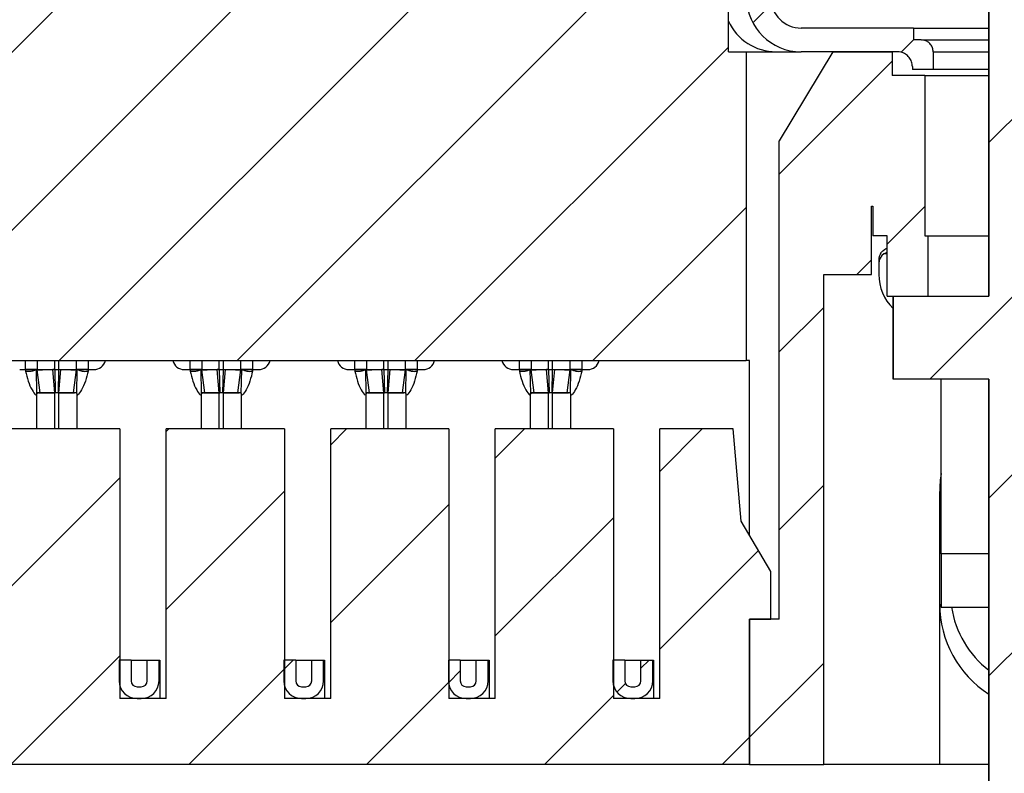
# Model space of a CAD drawing. Extents: x 0.1 to 16.9, y 0.1 to 10.9.
# Drawn here: x 13.2 to 14.1, y 8 to 8.8 of the extents above; entities that cross this region are included whole.
import ezdxf

# ---------------------------------------------------------------- set-up
doc = ezdxf.new("R2010")
doc.units = 0
doc.header["$MEASUREMENT"] = 0
doc.layers.get('0').update_dxf_attribs({"linetype": 'CONTINUOUS'})

msp = doc.modelspace()

# ---------------------------------------------------------------- hatches: boundary and pattern name
at = {"linetype": 'CONTINUOUS'}
h = msp.add_hatch(dxfattribs=at)
h.set_pattern_fill('ANSI31', style=0)
h.paths.add_polyline_path([(12.52327, 8.72728), (12.50576, 8.72728), (12.50576, 8.42019), (13.87584, 8.42019), (13.87584, 8.72728), (13.85834, 8.72728), (13.85834, 9.09342), (12.52327, 9.09342)], flags=0)
h = msp.add_hatch(dxfattribs=at)
h.set_pattern_fill('ANSI31', style=0)
edge = h.paths.add_edge_path(flags=0)
edge.add_line((13.87661, 9.05208), (13.87661, 8.78043))
edge.add_ellipse((13.93058, 8.78043), major_axis=(-0.05397, 0), ratio=0.984808, start_angle=360, end_angle=450)
edge.add_line((13.93058, 8.72728), (14.02644, 8.72728))
edge.add_spline(control_points=[(14.02644, 8.72728), (14.02752, 8.72728), (14.02862, 8.72716), (14.02968, 8.72692), (14.03129, 8.72655), (14.03286, 8.72591), (14.03426, 8.72503), (14.03566, 8.72416), (14.03693, 8.72303), (14.03796, 8.72174), (14.039, 8.72045), (14.03982, 8.71896), (14.04037, 8.7174), (14.04091, 8.71584), (14.0412, 8.71417), (14.0412, 8.71251)], knot_values=[0, 0, 0, 0, 0.000055, 0.000055, 0.000055, 0.00014, 0.00014, 0.00014, 0.000224, 0.000224, 0.000224, 0.000309, 0.000309, 0.000309, 0.000394, 0.000394, 0.000394, 0.000394], weights=[1, 1, 1, 1, 1, 1, 1, 1, 1, 1, 1, 1, 1, 1, 1, 1], degree=3, periodic=0)
edge.add_line((14.0412, 8.71251), (14.0412, 8.70956))
edge.add_line((14.0412, 8.70956), (14.06187, 8.70956))
edge.add_line((14.06187, 8.70956), (14.06187, 8.72728))
edge.add_spline(control_points=[(14.06187, 8.72728), (14.06187, 8.7286), (14.06164, 8.72994), (14.0612, 8.73119), (14.06077, 8.73243), (14.06011, 8.73362), (14.05928, 8.73465), (14.05846, 8.73569), (14.05744, 8.73659), (14.05632, 8.73729), (14.0552, 8.73799), (14.05394, 8.73851), (14.05265, 8.7388), (14.0518, 8.73899), (14.05093, 8.73909), (14.05006, 8.73909)], knot_values=[0, 0, 0, 0, 0.000067, 0.000067, 0.000067, 0.000134, 0.000134, 0.000134, 0.000201, 0.000201, 0.000201, 0.000269, 0.000269, 0.000269, 0.000312, 0.000312, 0.000312, 0.000312], weights=[1, 1, 1, 1, 1, 1, 1, 1, 1, 1, 1, 1, 1, 1, 1, 1], degree=3, periodic=0)
edge.add_line((14.05006, 8.73909), (14.04238, 8.73909))
edge.add_line((14.04238, 8.73909), (14.04238, 8.7509))
edge.add_line((14.04238, 8.7509), (13.93058, 8.7509))
edge.add_ellipse((13.93058, 8.78043), major_axis=(-0.02998, 0), ratio=0.984808, start_angle=0, end_angle=90, ccw=False)
edge.add_line((13.9006, 8.78043), (13.9006, 9.04913))
edge.add_ellipse((13.85563, 9.04913), major_axis=(0.04497, 0), ratio=0.984808, start_angle=360, end_angle=450)
edge.add_line((13.85563, 9.09342), (13.85353, 9.09342))
edge.add_line((13.85353, 9.09342), (13.85353, 9.0698))
edge.add_line((13.85353, 9.0698), (13.85862, 9.0698))
edge.add_ellipse((13.85862, 9.05208), major_axis=(0.01799, 0), ratio=0.984808, start_angle=0, end_angle=90, ccw=False)
h = msp.add_hatch(dxfattribs=at)
h.set_pattern_fill('ANSI31', style=0)
h.paths.add_polyline_path([(14.23417, 8.83971), (14.25968, 8.83971), (14.25968, 8.98971), (14.09171, 8.98971), (14.09171, 8.83971), (14.11722, 8.83971), (14.11722, 8.48421), (14.02195, 8.48421), (14.02195, 8.40171), (14.11722, 8.40171), (14.11722, 5.23971), (13.9882, 5.23971), (13.9882, 4.63971), (14.0117, 4.63971), (14.0117, 4.69821), (14.32302, 4.69821), (14.32302, 4.63971), (14.36319, 4.63971), (14.36319, 5.23971), (14.23417, 5.23971), (14.23417, 8.40171), (14.32944, 8.40171), (14.32944, 8.48421), (14.23417, 8.48421)], flags=0)
h = msp.add_hatch(dxfattribs=at)
h.set_pattern_fill('ANSI31', style=0)
h.paths.add_polyline_path([(13.87939, 8.1633), (13.87939, 8.01862), (13.95321, 8.01862), (13.95321, 8.50582), (14.00045, 8.50582), (14.00045, 8.57373), (14.00193, 8.57373), (14.00193, 8.54421), (14.01625, 8.54421), (14.01625, 8.48421), (14.05675, 8.48421), (14.05675, 8.54421), (14.0536, 8.54421), (14.0536, 8.70365), (14.02112, 8.70365), (14.02112, 8.72728), (13.96206, 8.72728), (13.90891, 8.63869), (13.90891, 8.1633)], flags=0)
h = msp.add_hatch(dxfattribs=at)
h.set_pattern_fill('ANSI31', style=0)
h.paths.add_polyline_path([(13.2534, 8.08417), (13.2534, 8.35228), (13.13588, 8.35228), (13.13588, 8.08417), (13.08982, 8.08417), (13.08982, 8.35228), (12.9723, 8.35228), (12.9723, 8.08417), (12.92624, 8.08417), (12.92624, 8.35228), (12.80872, 8.35228), (12.80872, 8.08417), (12.76265, 8.08417), (12.76265, 8.35228), (12.64513, 8.35228), (12.64513, 8.08417), (12.59907, 8.08417), (12.59907, 8.35228), (12.52614, 8.35228), (12.51813, 8.26074), (12.48893, 8.21054), (12.48893, 8.1633), (12.5096, 8.1633), (12.5096, 8.01862), (13.87968, 8.01862), (13.87968, 8.1633), (13.90035, 8.1633), (13.90035, 8.21054), (13.87116, 8.26074), (13.86315, 8.35228), (13.79021, 8.35228), (13.79021, 8.08417), (13.74415, 8.08417), (13.74415, 8.35228), (13.62663, 8.35228), (13.62663, 8.08417), (13.58057, 8.08417), (13.58057, 8.35228), (13.46305, 8.35228), (13.46305, 8.08417), (13.41698, 8.08417), (13.41698, 8.35228), (13.29946, 8.35228), (13.29946, 8.08417)], flags=0)
h = msp.add_hatch(dxfattribs=at)
h.set_pattern_fill('ANSI31', style=0)
edge = h.paths.add_edge_path(flags=0)
edge.add_line((13.26462, 8.10188), (13.26462, 8.12255))
edge.add_line((13.26462, 8.12255), (13.25281, 8.12255))
edge.add_line((13.25281, 8.12255), (13.25281, 8.10188))
edge.add_arc((13.27053, 8.10188), 0.01772, 180, 270)
edge.add_line((13.27053, 8.08417), (13.27466, 8.08417))
edge.add_arc((13.27466, 8.10188), 0.01772, 270, 360)
edge.add_line((13.29238, 8.10188), (13.29238, 8.12255))
edge.add_line((13.29238, 8.12255), (13.28057, 8.12255))
edge.add_line((13.28057, 8.12255), (13.28057, 8.10188))
edge.add_arc((13.27466, 8.10188), 0.00591, 270, 360, ccw=False)
edge.add_line((13.27466, 8.09598), (13.27053, 8.09598))
edge.add_arc((13.27053, 8.10188), 0.00591, 180, 270, ccw=False)
h = msp.add_hatch(dxfattribs=at)
h.set_pattern_fill('ANSI31', style=0)
edge = h.paths.add_edge_path(flags=0)
edge.add_line((13.42821, 8.10188), (13.42821, 8.12255))
edge.add_line((13.42821, 8.12255), (13.41639, 8.12255))
edge.add_line((13.41639, 8.12255), (13.41639, 8.10188))
edge.add_arc((13.43411, 8.10188), 0.01772, 180, 270)
edge.add_line((13.43411, 8.08417), (13.43824, 8.08417))
edge.add_arc((13.43824, 8.10188), 0.01772, 270, 360)
edge.add_line((13.45596, 8.10188), (13.45596, 8.12255))
edge.add_line((13.45596, 8.12255), (13.44415, 8.12255))
edge.add_line((13.44415, 8.12255), (13.44415, 8.10188))
edge.add_arc((13.43824, 8.10188), 0.00591, 270, 360, ccw=False)
edge.add_line((13.43824, 8.09598), (13.43411, 8.09598))
edge.add_arc((13.43411, 8.10188), 0.00591, 180, 270, ccw=False)
h = msp.add_hatch(dxfattribs=at)
h.set_pattern_fill('ANSI31', style=0)
edge = h.paths.add_edge_path(flags=0)
edge.add_line((13.59179, 8.10188), (13.59179, 8.12255))
edge.add_line((13.59179, 8.12255), (13.57998, 8.12255))
edge.add_line((13.57998, 8.12255), (13.57998, 8.10188))
edge.add_arc((13.59769, 8.10188), 0.01772, 180, 270)
edge.add_line((13.59769, 8.08417), (13.60183, 8.08417))
edge.add_arc((13.60183, 8.10188), 0.01772, 270, 360)
edge.add_line((13.61954, 8.10188), (13.61954, 8.12255))
edge.add_line((13.61954, 8.12255), (13.60773, 8.12255))
edge.add_line((13.60773, 8.12255), (13.60773, 8.10188))
edge.add_arc((13.60183, 8.10188), 0.00591, 270, 360, ccw=False)
edge.add_line((13.60183, 8.09598), (13.59769, 8.09598))
edge.add_arc((13.59769, 8.10188), 0.00591, 180, 270, ccw=False)
h = msp.add_hatch(dxfattribs=at)
h.set_pattern_fill('ANSI31', style=0)
edge = h.paths.add_edge_path(flags=0)
edge.add_line((13.75537, 8.10188), (13.75537, 8.12255))
edge.add_line((13.75537, 8.12255), (13.74356, 8.12255))
edge.add_line((13.74356, 8.12255), (13.74356, 8.10188))
edge.add_arc((13.76128, 8.10188), 0.01772, 180, 270)
edge.add_line((13.76128, 8.08417), (13.76541, 8.08417))
edge.add_arc((13.76541, 8.10188), 0.01772, 270, 360)
edge.add_line((13.78313, 8.10188), (13.78313, 8.12255))
edge.add_line((13.78313, 8.12255), (13.77132, 8.12255))
edge.add_line((13.77132, 8.12255), (13.77132, 8.10188))
edge.add_arc((13.76541, 8.10188), 0.00591, 270, 360, ccw=False)
edge.add_line((13.76541, 8.09598), (13.76128, 8.09598))
edge.add_arc((13.76128, 8.10188), 0.00591, 180, 270, ccw=False)

# ---------------------------------------------------------------- linework, layer by layer
at = {"color": 7, "linetype": 'CONTINUOUS'}
for p, q in [((13.85834, 8.72728), (13.85834, 9.09342)), ((14.1172, 8.8397), (14.1172, 8.48421)), ((14.11722, 8.48421), (14.11722, 8.8397)), ((14.04238, 8.7509), (13.93058, 8.7509)), ((14.04238, 8.7509), (14.04238, 8.73909)), ((14.04238, 8.7509), (14.1172, 8.7509)), ((14.05006, 8.73909), (14.04238, 8.73909)), ((14.05006, 8.73909), (14.05013, 8.73909)), ((13.85834, 8.72728), (13.87584, 8.72728)), ((13.87584, 8.72728), (13.87584, 8.42019)), ((13.87584, 8.72728), (13.90561, 8.72728)), ((13.90563, 8.72728), (13.93058, 8.72728)), ((13.96206, 8.72728), (13.90891, 8.63869)), ((14.02643, 8.72728), (13.93058, 8.72728)), ((13.96206, 8.72728), (14.02112, 8.72728)), ((14.02112, 8.72728), (14.02112, 8.70365)), ((14.02643, 8.72728), (14.02643, 8.72728)), ((14.06187, 8.72728), (14.06187, 8.70956)), ((14.0412, 8.71251), (14.0412, 8.70956)), ((14.0536, 8.70365), (14.02112, 8.70365)), ((14.06187, 8.70956), (14.0412, 8.70956)), ((14.0536, 8.70365), (14.0536, 8.54421)), ((14.0536, 8.70365), (14.1172, 8.70365)), ((14.1172, 8.70956), (14.06187, 8.70956)), ((13.90891, 8.1633), (13.90891, 8.63869)), ((14.00045, 8.50582), (14.00045, 8.57373)), ((14.00045, 8.57373), (14.00193, 8.57373)), ((14.00193, 8.57373), (14.00193, 8.54421)), ((14.01625, 8.54421), (14.00193, 8.54421)), ((14.01625, 8.48421), (14.01625, 8.54421)), ((14.0536, 8.54421), (14.05675, 8.54421)), ((14.05675, 8.48421), (14.05675, 8.54421)), ((14.05675, 8.54421), (14.1172, 8.54421)), ((14.01276, 8.52649), (14.01625, 8.52821)), ((14.00783, 8.52054), (14.00783, 8.51682)), ((14.00783, 8.51682), (14.00783, 8.50582)), ((13.9532, 8.50582), (14.00045, 8.50582)), ((13.9532, 8.01861), (13.9532, 8.50582)), ((14.01625, 8.48421), (14.05675, 8.48421)), ((14.02195, 8.48421), (14.02195, 8.40171)), ((14.02195, 8.40171), (14.02195, 8.48421)), ((14.02195, 8.48421), (14.11722, 8.48421)), ((12.50576, 8.42019), (13.87584, 8.42019)), ((13.87939, 8.42019), (13.87584, 8.42019)), ((13.87939, 8.24659), (13.87939, 8.42019)), ((13.15389, 8.41133), (13.15981, 8.41133)), ((13.17138, 8.41133), (13.15981, 8.41133)), ((13.15981, 8.41133), (13.15981, 8.40984)), ((13.17104, 8.38739), (13.17064, 8.41141)), ((13.17138, 8.41133), (13.18874, 8.41133)), ((13.17438, 8.38834), (13.17138, 8.41107)), ((13.18806, 8.41133), (13.18671, 8.41131)), ((13.18874, 8.38809), (13.18671, 8.41131)), ((13.18874, 8.41133), (13.19287, 8.41133)), ((13.18874, 8.41133), (13.18925, 8.38807)), ((13.19236, 8.38807), (13.19287, 8.41133)), ((13.19287, 8.41133), (13.21023, 8.41133)), ((13.19287, 8.38809), (13.1949, 8.41131)), ((13.19355, 8.41133), (13.1949, 8.41131)), ((13.20723, 8.38834), (13.21023, 8.41107)), ((13.21045, 8.41133), (13.21023, 8.41133)), ((13.21057, 8.38739), (13.21097, 8.41141)), ((13.2218, 8.41133), (13.21069, 8.41133)), ((13.2218, 8.41133), (13.22771, 8.41133)), ((13.2218, 8.41133), (13.2218, 8.40984)), ((13.31748, 8.41133), (13.32339, 8.41133)), ((13.33496, 8.41133), (13.32339, 8.41133)), ((13.32339, 8.41133), (13.32339, 8.40984)), ((13.33462, 8.38739), (13.33423, 8.41141)), ((13.33496, 8.41133), (13.35232, 8.41133)), ((13.33796, 8.38834), (13.33496, 8.41107)), ((13.35164, 8.41133), (13.35029, 8.41131)), ((13.35232, 8.38809), (13.35029, 8.41131)), ((13.35232, 8.41133), (13.35645, 8.41133)), ((13.35232, 8.41133), (13.35283, 8.38807)), ((13.35594, 8.38807), (13.35645, 8.41133)), ((13.35645, 8.41133), (13.37381, 8.41133)), ((13.35645, 8.38809), (13.35848, 8.41131)), ((13.35713, 8.41133), (13.35848, 8.41131)), ((13.37081, 8.38834), (13.37381, 8.41107)), ((13.37403, 8.41133), (13.37381, 8.41133)), ((13.37415, 8.38739), (13.37455, 8.41141)), ((13.38538, 8.41133), (13.37427, 8.41133)), ((13.38538, 8.41133), (13.3913, 8.41133)), ((13.38538, 8.41133), (13.38538, 8.40984)), ((13.48106, 8.41133), (13.48697, 8.41133)), ((13.49854, 8.41133), (13.48697, 8.41133)), ((13.48697, 8.41133), (13.48697, 8.40984)), ((13.49821, 8.38739), (13.49781, 8.41141)), ((13.49854, 8.41133), (13.5159, 8.41133)), ((13.50154, 8.38834), (13.49855, 8.41107)), ((13.51523, 8.41133), (13.51387, 8.41131)), ((13.5159, 8.38809), (13.51387, 8.41131)), ((13.5159, 8.41133), (13.52004, 8.41133)), ((13.5159, 8.41133), (13.51641, 8.38807)), ((13.51953, 8.38807), (13.52004, 8.41133)), ((13.52004, 8.41133), (13.53739, 8.41133)), ((13.52004, 8.38809), (13.52206, 8.41131)), ((13.52071, 8.41133), (13.52206, 8.41131)), ((13.53439, 8.38834), (13.53739, 8.41107)), ((13.53761, 8.41133), (13.53739, 8.41133)), ((13.53773, 8.38739), (13.53813, 8.41141)), ((13.54897, 8.41133), (13.53785, 8.41133)), ((13.54897, 8.41133), (13.55488, 8.41133)), ((13.54897, 8.41133), (13.54897, 8.40984)), ((13.64464, 8.41133), (13.65055, 8.41133)), ((13.66213, 8.41133), (13.65055, 8.41133)), ((13.65055, 8.41133), (13.65055, 8.40984)), ((13.66179, 8.38739), (13.66139, 8.41141)), ((13.66213, 8.41133), (13.67948, 8.41133)), ((13.66513, 8.38834), (13.66213, 8.41107)), ((13.67881, 8.41133), (13.67746, 8.41131)), ((13.67948, 8.38809), (13.67746, 8.41131)), ((13.67948, 8.41133), (13.68362, 8.41133)), ((13.67948, 8.41133), (13.68, 8.38807)), ((13.68311, 8.38807), (13.68362, 8.41133)), ((13.68362, 8.41133), (13.70098, 8.41133)), ((13.68362, 8.38809), (13.68565, 8.41131)), ((13.68429, 8.41133), (13.68565, 8.41131)), ((13.69798, 8.38834), (13.70097, 8.41107)), ((13.70119, 8.41133), (13.70098, 8.41133)), ((13.70131, 8.38739), (13.70171, 8.41141)), ((13.71255, 8.41133), (13.70144, 8.41133)), ((13.71255, 8.41133), (13.71846, 8.41133)), ((13.71255, 8.41133), (13.71255, 8.40984)), ((14.11722, 8.40171), (14.02195, 8.40171)), ((14.06984, 8.22826), (14.06984, 8.40171)), ((14.1172, 8.40171), (14.1172, 5.2397)), ((14.11722, 5.2397), (14.11722, 8.40171)), ((13.18874, 8.38807), (13.17102, 8.38807)), ((13.17102, 8.35228), (13.17102, 8.38773)), ((13.17104, 8.38739), (13.1721, 8.38822)), ((13.17301, 8.38827), (13.17438, 8.38834)), ((13.1788, 8.38821), (13.17934, 8.3882)), ((13.19287, 8.38807), (13.18874, 8.38807)), ((13.19236, 8.38807), (13.18925, 8.38807)), ((13.19287, 8.38807), (13.19287, 8.38809)), ((13.21006, 8.38807), (13.19287, 8.38807)), ((13.19766, 8.38807), (13.20723, 8.38834)), ((13.20227, 8.3882), (13.20282, 8.38822)), ((13.20723, 8.38834), (13.20851, 8.38823)), ((13.20992, 8.3881), (13.21057, 8.38739)), ((13.21059, 8.38739), (13.21059, 8.35228)), ((13.35232, 8.38807), (13.3346, 8.38807)), ((13.3346, 8.35228), (13.3346, 8.38773)), ((13.33462, 8.38739), (13.33568, 8.38822)), ((13.33659, 8.38827), (13.33796, 8.38834)), ((13.34239, 8.38821), (13.34292, 8.3882)), ((13.35645, 8.38807), (13.35232, 8.38807)), ((13.35594, 8.38807), (13.35283, 8.38807)), ((13.35645, 8.38807), (13.35645, 8.38809)), ((13.37364, 8.38807), (13.35645, 8.38807)), ((13.36124, 8.38807), (13.37081, 8.38834)), ((13.36585, 8.3882), (13.3664, 8.38822)), ((13.37081, 8.38834), (13.37209, 8.38823)), ((13.3735, 8.3881), (13.37415, 8.38739)), ((13.37417, 8.38739), (13.37417, 8.35228)), ((13.5159, 8.38807), (13.49819, 8.38807)), ((13.49819, 8.35228), (13.49819, 8.38773)), ((13.49821, 8.38739), (13.49926, 8.38822)), ((13.50018, 8.38827), (13.50154, 8.38834)), ((13.50597, 8.38821), (13.5065, 8.3882)), ((13.52004, 8.38807), (13.5159, 8.38807)), ((13.51953, 8.38807), (13.51641, 8.38807)), ((13.52004, 8.38807), (13.52004, 8.38809)), ((13.53723, 8.38807), (13.52004, 8.38807)), ((13.52482, 8.38807), (13.53439, 8.38834)), ((13.52943, 8.3882), (13.52998, 8.38822)), ((13.53439, 8.38834), (13.53568, 8.38823)), ((13.53708, 8.3881), (13.53773, 8.38739)), ((13.53775, 8.38739), (13.53775, 8.35228)), ((13.67948, 8.38807), (13.66177, 8.38807)), ((13.66177, 8.35228), (13.66177, 8.38773)), ((13.66179, 8.38739), (13.66285, 8.38822)), ((13.66376, 8.38827), (13.66513, 8.38834)), ((13.66955, 8.38821), (13.67008, 8.3882)), ((13.68362, 8.38807), (13.67948, 8.38807)), ((13.68311, 8.38807), (13.68, 8.38807)), ((13.68362, 8.38807), (13.68362, 8.38809)), ((13.70081, 8.38807), (13.68362, 8.38807)), ((13.68841, 8.38807), (13.69798, 8.38834)), ((13.69302, 8.3882), (13.69357, 8.38822)), ((13.69798, 8.38834), (13.69926, 8.38823)), ((13.7007, 8.38807), (13.70131, 8.38739)), ((13.70133, 8.38739), (13.70133, 8.35228)), ((13.2534, 8.35228), (13.13588, 8.35228)), ((13.2534, 8.35228), (13.2534, 8.08417)), ((13.29946, 8.08417), (13.29946, 8.35228)), ((13.41698, 8.35228), (13.29946, 8.35228)), ((13.41698, 8.35228), (13.41698, 8.08417)), ((13.46305, 8.08417), (13.46305, 8.35228)), ((13.58057, 8.35228), (13.46305, 8.35228)), ((13.58057, 8.35228), (13.58057, 8.08417)), ((13.62663, 8.08417), (13.62663, 8.35228)), ((13.74415, 8.35228), (13.62663, 8.35228)), ((13.74415, 8.35228), (13.74415, 8.08417)), ((13.79021, 8.08417), (13.79021, 8.35228)), ((13.86315, 8.35228), (13.79021, 8.35228)), ((13.87116, 8.26074), (13.86315, 8.35228)), ((14.06836, 8.01861), (14.06836, 8.29027)), ((13.90035, 8.21054), (13.87116, 8.26074)), ((14.06984, 8.22826), (14.06984, 8.17511)), ((13.90035, 8.1633), (13.90035, 8.21054)), ((14.06984, 8.17511), (14.1172, 8.17511)), ((13.90891, 8.1633), (13.87939, 8.1633)), ((13.87939, 8.01861), (13.87939, 8.1633)), ((13.87968, 8.1633), (13.90035, 8.1633)), ((13.87968, 8.01861), (13.87968, 8.1633)), ((13.26462, 8.12255), (13.25281, 8.12255)), ((13.25281, 8.12255), (13.25281, 8.10188)), ((13.26462, 8.12255), (13.28057, 8.12255)), ((13.26462, 8.12255), (13.26462, 8.10188)), ((13.28057, 8.10188), (13.28057, 8.12255)), ((13.28057, 8.12255), (13.29238, 8.12255)), ((13.29238, 8.12255), (13.29326, 8.12255)), ((13.29238, 8.10188), (13.29238, 8.12255)), ((13.29326, 8.12255), (13.29326, 8.08417)), ((13.41639, 8.12255), (13.41639, 8.10188)), ((13.42821, 8.12255), (13.41639, 8.12255)), ((13.42821, 8.12255), (13.42821, 8.10188)), ((13.42821, 8.12255), (13.44415, 8.12255)), ((13.44415, 8.10188), (13.44415, 8.12255)), ((13.44415, 8.12255), (13.45596, 8.12255)), ((13.45596, 8.10188), (13.45596, 8.12255)), ((13.45596, 8.12255), (13.45685, 8.12255)), ((13.45685, 8.12255), (13.45685, 8.08417)), ((13.59179, 8.12255), (13.57998, 8.12255)), ((13.57998, 8.12255), (13.57998, 8.10188)), ((13.59179, 8.12255), (13.60773, 8.12255)), ((13.59179, 8.12255), (13.59179, 8.10188)), ((13.60773, 8.12255), (13.61954, 8.12255)), ((13.60773, 8.10188), (13.60773, 8.12255)), ((13.61954, 8.12255), (13.62043, 8.12255)), ((13.61954, 8.10188), (13.61954, 8.12255)), ((13.62043, 8.12255), (13.62043, 8.08417)), ((13.74356, 8.12255), (13.74356, 8.10188)), ((13.75537, 8.12255), (13.74356, 8.12255)), ((13.75537, 8.12255), (13.77132, 8.12255)), ((13.75537, 8.12255), (13.75537, 8.10188)), ((13.77132, 8.10188), (13.77132, 8.12255)), ((13.77132, 8.12255), (13.78313, 8.12255)), ((13.78313, 8.12255), (13.78401, 8.12255)), ((13.78313, 8.10188), (13.78313, 8.12255)), ((13.78401, 8.12255), (13.78401, 8.08417)), ((13.27053, 8.09598), (13.27466, 8.09598)), ((13.43411, 8.09598), (13.43824, 8.09598)), ((13.59769, 8.09598), (13.60183, 8.09598)), ((13.76128, 8.09598), (13.76541, 8.09598)), ((13.29946, 8.08417), (13.2534, 8.08417)), ((13.27053, 8.08417), (13.27466, 8.08417)), ((13.46305, 8.08417), (13.41698, 8.08417)), ((13.43411, 8.08417), (13.43824, 8.08417)), ((13.62663, 8.08417), (13.58057, 8.08417)), ((13.59769, 8.08417), (13.60183, 8.08417)), ((13.79021, 8.08417), (13.74415, 8.08417)), ((13.76128, 8.08417), (13.76541, 8.08417)), ((13.87968, 8.01861), (12.5096, 8.01861)), ((13.87939, 8.01861), (13.9532, 8.01861)), ((14.06836, 8.01861), (13.9532, 8.01861)), ((14.1172, 8.01861), (14.06836, 8.01861))]:
    msp.add_line(p, q, dxfattribs=at)
at = {"color": 8, "linetype": 'CONTINUOUS'}
for p, q in [((14.06187, 8.72728), (14.1172, 8.72728)), ((14.01625, 8.52649), (14.01276, 8.52649)), ((13.15981, 8.41133), (13.15981, 8.42019)), ((13.17138, 8.42019), (13.17138, 8.41133)), ((13.18874, 8.41133), (13.18874, 8.42019)), ((13.19287, 8.41133), (13.19287, 8.42019)), ((13.21023, 8.41133), (13.21023, 8.42019)), ((13.2218, 8.42019), (13.2218, 8.41133)), ((13.32339, 8.41133), (13.32339, 8.42019)), ((13.33496, 8.42019), (13.33496, 8.41133)), ((13.35232, 8.41133), (13.35232, 8.42019)), ((13.35645, 8.41133), (13.35645, 8.42019)), ((13.37381, 8.41133), (13.37381, 8.42019)), ((13.38538, 8.42019), (13.38538, 8.41133)), ((13.48697, 8.41133), (13.48697, 8.42019)), ((13.49854, 8.42019), (13.49854, 8.41133)), ((13.5159, 8.41133), (13.5159, 8.42019)), ((13.52004, 8.41133), (13.52004, 8.42019)), ((13.53739, 8.41133), (13.53739, 8.42019)), ((13.54897, 8.42019), (13.54897, 8.41133)), ((13.65055, 8.41133), (13.65055, 8.42019)), ((13.66213, 8.42019), (13.66213, 8.41133)), ((13.67948, 8.41133), (13.67948, 8.42019)), ((13.68362, 8.41133), (13.68362, 8.42019)), ((13.70098, 8.41133), (13.70098, 8.42019)), ((13.71255, 8.42019), (13.71255, 8.41133)), ((13.18395, 8.38807), (13.17934, 8.3882)), ((13.18874, 8.35228), (13.18874, 8.38807)), ((13.19287, 8.35228), (13.19287, 8.38807)), ((13.34753, 8.38807), (13.34292, 8.3882)), ((13.35232, 8.35228), (13.35232, 8.38807)), ((13.35645, 8.35228), (13.35645, 8.38807)), ((13.51112, 8.38807), (13.5065, 8.3882)), ((13.5159, 8.35228), (13.5159, 8.38807)), ((13.52004, 8.35228), (13.52004, 8.38807)), ((13.6747, 8.38807), (13.67008, 8.3882)), ((13.67948, 8.35228), (13.67948, 8.38807)), ((13.68362, 8.35228), (13.68362, 8.38807)), ((14.1172, 8.22826), (14.06984, 8.22826))]:
    msp.add_line(p, q, dxfattribs=at)
msp.add_arc((13.90583, 8.7796), 0.05232, 204.80944, 269.77822, dxfattribs=at)
at = {"color": 7, "linetype": 'CONTINUOUS'}
for centre, radius, start, end in [((14.05508, 8.50582), 0.04724, 180, 225.47262), ((13.22771, 8.42314), 0.01181, 270, 345.52249), ((13.31748, 8.42314), 0.01181, 194.47751, 270), ((13.3913, 8.42314), 0.01181, 270, 345.52249), ((13.48106, 8.42314), 0.01181, 194.47751, 270), ((13.55488, 8.42314), 0.01181, 270, 345.52249), ((13.64464, 8.42314), 0.01181, 194.47751, 270), ((13.71846, 8.42314), 0.01181, 270, 345.52249), ((14.17466, 8.29027), 0.1063, 170.43962, 180), ((14.17466, 8.17806), 0.1063, 180, 237.27475), ((14.17645, 8.18988), 0.0975, 188.70942, 232.57717), ((13.27053, 8.10188), 0.01772, 180, 270), ((13.27053, 8.10188), 0.00591, 180, 270), ((13.27466, 8.10188), 0.00591, 270, 0), ((13.27466, 8.10188), 0.01772, 270, 0), ((13.43411, 8.10188), 0.01772, 180, 270), ((13.43411, 8.10188), 0.00591, 180, 270), ((13.43824, 8.10188), 0.00591, 270, 0), ((13.43824, 8.10188), 0.01772, 270, 0), ((13.59769, 8.10188), 0.01772, 180, 270), ((13.59769, 8.10188), 0.00591, 180, 270), ((13.60183, 8.10188), 0.00591, 270, 0), ((13.60183, 8.10188), 0.01772, 270, 0), ((13.76128, 8.10188), 0.01772, 180, 270), ((13.76128, 8.10188), 0.00591, 180, 270), ((13.76541, 8.10188), 0.00591, 270, 0), ((13.76541, 8.10188), 0.01772, 270, 0)]:
    msp.add_arc(centre, radius, start, end, dxfattribs=at)
for centre, major_axis, ratio, start_param, end_param in [((13.93058, 8.78043), (-0.05397, 0), 0.984808, 0, 1.570796), ((13.93058, 8.78043), (-0.02998, 0), 0.984808, 0, 1.570796), ((14.01964, 8.51682), (0, -0.0119), 0.992157, 3.763961, 4.712389), ((14.01964, 8.52054), (0, -0.0119), 0.992157, 4.18879, 4.712389)]:
    msp.add_ellipse(centre, major_axis=major_axis, ratio=ratio, start_param=start_param, end_param=end_param, dxfattribs=at)
for points, knots in [([(14.06187, 8.72728), (14.06174, 8.72861), (14.06148, 8.73126), (14.05944, 8.7348), (14.05644, 8.73747), (14.05312, 8.73888), (14.05093, 8.73903), (14.05006, 8.73909)], [0, 0, 0, 0, 0.214757, 0.429393, 0.644072, 0.858736, 1, 1, 1, 1]), ([(14.05199, 8.73909), (14.05229, 8.73909), (14.05342, 8.73909), (14.06008, 8.73909), (14.07183, 8.73909), (14.08856, 8.73909), (14.10427, 8.73909), (14.11444, 8.73909), (14.1172, 8.73909)], [0, 0, 0, 0, 0.074816, 0.274082, 0.489335, 0.704859, 0.920107, 1, 1, 1, 1]), ([(14.0412, 8.71251), (14.04104, 8.71417), (14.04071, 8.71749), (14.03817, 8.72192), (14.03442, 8.72525), (14.03027, 8.72703), (14.02752, 8.72721), (14.02643, 8.72728)], [0, 0, 0, 0, 0.214646, 0.429355, 0.644019, 0.858738, 1, 1, 1, 1]), ([(14.00941, 8.52649), (14.01018, 8.52754), (14.01172, 8.52966), (14.01429, 8.53141), (14.01591, 8.53171), (14.01625, 8.53177)], [0, 0, 0, 0, 0.4419612, 0.8840073, 1, 1, 1, 1]), ([(13.15981, 8.40984), (13.1611, 8.4097), (13.1637, 8.4094), (13.16784, 8.41034), (13.16958, 8.411), (13.17064, 8.41141)], [0, 0, 0, 0, 0.278753, 0.559757, 1, 1, 1, 1]), ([(13.15981, 8.41133), (13.16252, 8.41133), (13.16632, 8.41133), (13.1695, 8.41133), (13.17042, 8.41133)], [0, 0, 0, 0, 0.712852, 1, 1, 1, 1]), ([(13.15981, 8.40984), (13.16144, 8.40308), (13.16366, 8.39387), (13.16875, 8.38745), (13.1701, 8.38575)], [0, 0, 0, 0, 0.734375, 1, 1, 1, 1]), ([(13.17064, 8.41141), (13.17081, 8.41144), (13.17112, 8.41149), (13.1713, 8.4112), (13.17138, 8.41107)], [0, 0, 0, 0, 0.549325, 1, 1, 1, 1]), ([(13.17138, 8.41107), (13.17201, 8.4111), (13.17326, 8.41117), (13.17728, 8.41123), (13.18189, 8.41129), (13.1851, 8.4113), (13.18671, 8.41131)], [0, 0, 0, 0, 0.27984, 0.559455, 0.779695, 1, 1, 1, 1]), ([(13.18671, 8.41131), (13.18709, 8.41131), (13.18776, 8.41132), (13.18844, 8.41133), (13.18874, 8.41133)], [0, 0, 0, 0, 0.560217, 1, 1, 1, 1]), ([(13.19287, 8.41133), (13.19325, 8.41133), (13.19393, 8.41132), (13.1946, 8.41131), (13.1949, 8.41131)], [0, 0, 0, 0, 0.559916, 1, 1, 1, 1]), ([(13.1949, 8.41131), (13.19694, 8.4113), (13.20101, 8.41128), (13.20568, 8.41122), (13.20885, 8.41114), (13.20977, 8.41109), (13.21023, 8.41107)], [0, 0, 0, 0, 0.279837, 0.559433, 0.779707, 1, 1, 1, 1]), ([(13.21023, 8.41107), (13.21033, 8.41122), (13.21051, 8.41151), (13.21083, 8.41144), (13.21097, 8.41141)], [0, 0, 0, 0, 0.568378, 1, 1, 1, 1]), ([(13.21097, 8.41141), (13.21159, 8.41117), (13.21283, 8.4107), (13.21564, 8.40987), (13.21874, 8.40944), (13.22078, 8.40971), (13.2218, 8.40984)], [0, 0, 0, 0, 0.279858, 0.561657, 0.780896, 1, 1, 1, 1]), ([(13.21117, 8.41133), (13.21349, 8.41133), (13.21692, 8.41133), (13.22061, 8.41133), (13.2218, 8.41133)], [0, 0, 0, 0, 0.676247, 1, 1, 1, 1]), ([(13.2218, 8.40984), (13.22017, 8.40308), (13.21794, 8.39386), (13.21285, 8.38744), (13.21149, 8.38572)], [0, 0, 0, 0, 0.73337, 1, 1, 1, 1]), ([(13.32339, 8.40984), (13.32468, 8.4097), (13.32728, 8.4094), (13.33142, 8.41034), (13.33316, 8.411), (13.33423, 8.41141)], [0, 0, 0, 0, 0.278743, 0.559735, 1, 1, 1, 1]), ([(13.32339, 8.41133), (13.3261, 8.41133), (13.3299, 8.41133), (13.33308, 8.41133), (13.334, 8.41133)], [0, 0, 0, 0, 0.712852, 1, 1, 1, 1]), ([(13.32339, 8.40984), (13.32502, 8.40308), (13.32724, 8.39387), (13.33233, 8.38745), (13.33368, 8.38575)], [0, 0, 0, 0, 0.7343771, 1, 1, 1, 1]), ([(13.33423, 8.41141), (13.3344, 8.41144), (13.33471, 8.41149), (13.33488, 8.4112), (13.33496, 8.41107)], [0, 0, 0, 0, 0.549271, 1, 1, 1, 1]), ([(13.33496, 8.41107), (13.33559, 8.4111), (13.33684, 8.41117), (13.34086, 8.41123), (13.34548, 8.41129), (13.34869, 8.4113), (13.35029, 8.41131)], [0, 0, 0, 0, 0.279848, 0.55943, 0.7797, 1, 1, 1, 1]), ([(13.35029, 8.41131), (13.35067, 8.41131), (13.35134, 8.41132), (13.35202, 8.41133), (13.35232, 8.41133)], [0, 0, 0, 0, 0.559785, 1, 1, 1, 1]), ([(13.35645, 8.41133), (13.35683, 8.41133), (13.35751, 8.41132), (13.35818, 8.41131), (13.35848, 8.41131)], [0, 0, 0, 0, 0.560348, 1, 1, 1, 1]), ([(13.35662, 8.41133), (13.35669, 8.41133), (13.35686, 8.41133), (13.35703, 8.41133), (13.35713, 8.41133)], [0, 0, 0, 0, 0.413065, 1, 1, 1, 1]), ([(13.35848, 8.41131), (13.36052, 8.4113), (13.36459, 8.41128), (13.36927, 8.41122), (13.37244, 8.41114), (13.37335, 8.41109), (13.37381, 8.41107)], [0, 0, 0, 0, 0.279867, 0.559456, 0.7797, 1, 1, 1, 1]), ([(13.37381, 8.41107), (13.37391, 8.41122), (13.3741, 8.41151), (13.37441, 8.41144), (13.37455, 8.41141)], [0, 0, 0, 0, 0.56834, 1, 1, 1, 1]), ([(13.37455, 8.41141), (13.37517, 8.41117), (13.37642, 8.4107), (13.37923, 8.40987), (13.38233, 8.40944), (13.38437, 8.40971), (13.38538, 8.40984)], [0, 0, 0, 0, 0.279882, 0.561671, 0.780903, 1, 1, 1, 1]), ([(13.37476, 8.41133), (13.37708, 8.41133), (13.3805, 8.41133), (13.38419, 8.41133), (13.38538, 8.41133)], [0, 0, 0, 0, 0.676247, 1, 1, 1, 1]), ([(13.38538, 8.40984), (13.38375, 8.40308), (13.38153, 8.39386), (13.37643, 8.38744), (13.37507, 8.38572)], [0, 0, 0, 0, 0.733373, 1, 1, 1, 1]), ([(13.48697, 8.40984), (13.48827, 8.4097), (13.49087, 8.4094), (13.49501, 8.41034), (13.49675, 8.411), (13.49781, 8.41141)], [0, 0, 0, 0, 0.278753, 0.559757, 1, 1, 1, 1]), ([(13.48697, 8.41133), (13.48968, 8.41133), (13.49348, 8.41133), (13.49667, 8.41133), (13.49758, 8.41133)], [0, 0, 0, 0, 0.712852, 1, 1, 1, 1]), ([(13.48697, 8.40984), (13.4886, 8.40308), (13.49082, 8.39387), (13.49591, 8.38745), (13.49726, 8.38575)], [0, 0, 0, 0, 0.734375, 1, 1, 1, 1]), ([(13.49781, 8.41141), (13.49798, 8.41144), (13.49829, 8.41149), (13.49847, 8.4112), (13.49855, 8.41107)], [0, 0, 0, 0, 0.549325, 1, 1, 1, 1]), ([(13.49855, 8.41107), (13.49917, 8.4111), (13.50042, 8.41117), (13.50444, 8.41123), (13.50906, 8.41129), (13.51227, 8.4113), (13.51387, 8.41131)], [0, 0, 0, 0, 0.2798577, 0.5594496, 0.7796929, 1, 1, 1, 1]), ([(13.51387, 8.41131), (13.51425, 8.41131), (13.51493, 8.41132), (13.5156, 8.41133), (13.5159, 8.41133)], [0, 0, 0, 0, 0.560217, 1, 1, 1, 1]), ([(13.52004, 8.41133), (13.52042, 8.41133), (13.52109, 8.41132), (13.52177, 8.41131), (13.52206, 8.41131)], [0, 0, 0, 0, 0.559916, 1, 1, 1, 1]), ([(13.5202, 8.41133), (13.52028, 8.41133), (13.52044, 8.41133), (13.52061, 8.41133), (13.52071, 8.41133)], [0, 0, 0, 0, 0.414081, 1, 1, 1, 1]), ([(13.52206, 8.41131), (13.5241, 8.4113), (13.52817, 8.41128), (13.53285, 8.41122), (13.53602, 8.41114), (13.53693, 8.41109), (13.53739, 8.41107)], [0, 0, 0, 0, 0.279837, 0.559433, 0.779707, 1, 1, 1, 1]), ([(13.53739, 8.41107), (13.5375, 8.41122), (13.53768, 8.41151), (13.53799, 8.41144), (13.53813, 8.41141)], [0, 0, 0, 0, 0.568378, 1, 1, 1, 1]), ([(13.53813, 8.41141), (13.53875, 8.41117), (13.54, 8.4107), (13.54281, 8.40987), (13.54591, 8.40944), (13.54795, 8.40971), (13.54897, 8.40984)], [0, 0, 0, 0, 0.279858, 0.561657, 0.780896, 1, 1, 1, 1]), ([(13.53834, 8.41133), (13.54066, 8.41133), (13.54409, 8.41133), (13.54777, 8.41133), (13.54897, 8.41133)], [0, 0, 0, 0, 0.676247, 1, 1, 1, 1]), ([(13.54897, 8.40984), (13.54733, 8.40308), (13.54511, 8.39386), (13.54001, 8.38744), (13.53865, 8.38572)], [0, 0, 0, 0, 0.73337, 1, 1, 1, 1]), ([(13.65055, 8.40984), (13.65185, 8.4097), (13.65445, 8.4094), (13.65859, 8.41034), (13.66033, 8.411), (13.66139, 8.41141)], [0, 0, 0, 0, 0.278743, 0.559735, 1, 1, 1, 1]), ([(13.65055, 8.41133), (13.65326, 8.41133), (13.65706, 8.41133), (13.66025, 8.41133), (13.66116, 8.41133)], [0, 0, 0, 0, 0.712852, 1, 1, 1, 1]), ([(13.65055, 8.40984), (13.65218, 8.40308), (13.65441, 8.39387), (13.6595, 8.38745), (13.66085, 8.38575)], [0, 0, 0, 0, 0.7343771, 1, 1, 1, 1]), ([(13.66139, 8.41141), (13.66156, 8.41144), (13.66187, 8.41149), (13.66205, 8.4112), (13.66213, 8.41107)], [0, 0, 0, 0, 0.549271, 1, 1, 1, 1]), ([(13.66213, 8.41107), (13.66275, 8.4111), (13.664, 8.41117), (13.66802, 8.41123), (13.67264, 8.41129), (13.67585, 8.4113), (13.67746, 8.41131)], [0, 0, 0, 0, 0.279848, 0.55943, 0.7797, 1, 1, 1, 1]), ([(13.67746, 8.41131), (13.67783, 8.41131), (13.67851, 8.41132), (13.67919, 8.41133), (13.67948, 8.41133)], [0, 0, 0, 0, 0.559785, 1, 1, 1, 1]), ([(13.68362, 8.41133), (13.684, 8.41133), (13.68468, 8.41132), (13.68535, 8.41131), (13.68565, 8.41131)], [0, 0, 0, 0, 0.560348, 1, 1, 1, 1]), ([(13.68565, 8.41131), (13.68768, 8.4113), (13.69176, 8.41128), (13.69643, 8.41122), (13.6996, 8.41114), (13.70052, 8.41109), (13.70097, 8.41107)], [0, 0, 0, 0, 0.279867, 0.559456, 0.7797, 1, 1, 1, 1]), ([(13.70097, 8.41107), (13.70108, 8.41122), (13.70126, 8.41151), (13.70158, 8.41144), (13.70171, 8.41141)], [0, 0, 0, 0, 0.56834, 1, 1, 1, 1]), ([(13.70171, 8.41141), (13.70233, 8.41117), (13.70358, 8.4107), (13.70639, 8.40987), (13.70949, 8.40944), (13.71153, 8.40971), (13.71255, 8.40984)], [0, 0, 0, 0, 0.279882, 0.561671, 0.780903, 1, 1, 1, 1]), ([(13.70192, 8.41133), (13.70424, 8.41133), (13.70767, 8.41133), (13.71136, 8.41133), (13.71255, 8.41133)], [0, 0, 0, 0, 0.676247, 1, 1, 1, 1]), ([(13.71255, 8.40984), (13.71092, 8.40308), (13.70869, 8.39386), (13.7036, 8.38744), (13.70224, 8.38572)], [0, 0, 0, 0, 0.73337, 1, 1, 1, 1]), ([(13.17438, 8.38834), (13.17539, 8.38831), (13.17742, 8.38824), (13.18227, 8.38815), (13.18629, 8.38812), (13.18874, 8.38809)], [0, 0, 0, 0, 0.280561, 0.561051, 1, 1, 1, 1]), ([(13.18874, 8.38809), (13.18883, 8.38809), (13.189, 8.38807), (13.18917, 8.38807), (13.18925, 8.38807)], [0, 0, 0, 0, 0.56078, 1, 1, 1, 1]), ([(13.19236, 8.38807), (13.19246, 8.38807), (13.19263, 8.38808), (13.1928, 8.38809), (13.19287, 8.38809)], [0, 0, 0, 0, 0.559935, 1, 1, 1, 1]), ([(13.19287, 8.38809), (13.19443, 8.38811), (13.19754, 8.38813), (13.20281, 8.3882), (13.20555, 8.38829), (13.20723, 8.38834)], [0, 0, 0, 0, 0.280536, 0.561002, 1, 1, 1, 1]), ([(13.33796, 8.38834), (13.33898, 8.38831), (13.341, 8.38824), (13.34585, 8.38815), (13.34987, 8.38812), (13.35232, 8.38809)], [0, 0, 0, 0, 0.280585, 0.561018, 1, 1, 1, 1]), ([(13.35232, 8.38809), (13.35241, 8.38809), (13.35258, 8.38807), (13.35275, 8.38807), (13.35283, 8.38807)], [0, 0, 0, 0, 0.5600238, 1, 1, 1, 1]), ([(13.35594, 8.38807), (13.35604, 8.38807), (13.35621, 8.38808), (13.35638, 8.38809), (13.35645, 8.38809)], [0, 0, 0, 0, 0.559176, 1, 1, 1, 1]), ([(13.35645, 8.38809), (13.35801, 8.38811), (13.36113, 8.38813), (13.36639, 8.3882), (13.36914, 8.38829), (13.37081, 8.38834)], [0, 0, 0, 0, 0.280574, 0.561025, 1, 1, 1, 1]), ([(13.50154, 8.38834), (13.50256, 8.38831), (13.50458, 8.38824), (13.50943, 8.38815), (13.51345, 8.38812), (13.5159, 8.38809)], [0, 0, 0, 0, 0.280561, 0.561051, 1, 1, 1, 1]), ([(13.5159, 8.38809), (13.516, 8.38809), (13.51617, 8.38807), (13.51634, 8.38807), (13.51641, 8.38807)], [0, 0, 0, 0, 0.56078, 1, 1, 1, 1]), ([(13.51953, 8.38807), (13.51962, 8.38807), (13.51979, 8.38808), (13.51996, 8.38809), (13.52004, 8.38809)], [0, 0, 0, 0, 0.559935, 1, 1, 1, 1]), ([(13.52004, 8.38809), (13.52159, 8.38811), (13.52471, 8.38813), (13.52997, 8.3882), (13.53272, 8.38829), (13.53439, 8.38834)], [0, 0, 0, 0, 0.280536, 0.561002, 1, 1, 1, 1]), ([(13.66513, 8.38834), (13.66614, 8.38831), (13.66817, 8.38824), (13.67302, 8.38815), (13.67703, 8.38812), (13.67948, 8.38809)], [0, 0, 0, 0, 0.280559, 0.561002, 1, 1, 1, 1]), ([(13.67948, 8.38809), (13.67958, 8.38809), (13.67975, 8.38807), (13.67992, 8.38807), (13.68, 8.38807)], [0, 0, 0, 0, 0.559059, 1, 1, 1, 1]), ([(13.68311, 8.38807), (13.6832, 8.38807), (13.68337, 8.38808), (13.68354, 8.38809), (13.68362, 8.38809)], [0, 0, 0, 0, 0.559176, 1, 1, 1, 1]), ([(13.68362, 8.38809), (13.68518, 8.38811), (13.68829, 8.38813), (13.69355, 8.3882), (13.6963, 8.38829), (13.69798, 8.38834)], [0, 0, 0, 0, 0.280574, 0.561025, 1, 1, 1, 1])]:
    msp.add_open_spline(points, degree=3, knots=knots, dxfattribs=at)

doc.saveas('drawing.dxf')
